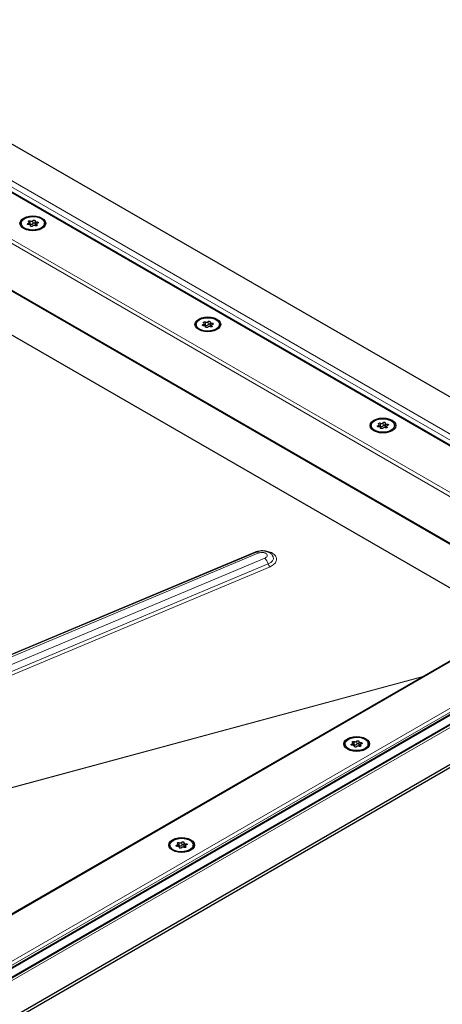
# Model space of a CAD drawing. Units: millimetres. Extents: x 0 to 420, y 0 to 297.
# Drawn here: x 356 to 380, y 129 to 186 of the extents above; entities that cross this region are included whole.
import ezdxf

# ---------------------------------------------------------------- set-up
doc = ezdxf.new("R2010")
doc.units = ezdxf.units.MM

msp = doc.modelspace()

# ---------------------------------------------------------------- linework, layer by layer
at = {"color": 7, "linetype": 'Continuous', "lineweight": 25}
for p, q in [((397.5798, 154.7932), (343.0315, 186.2832)), ((392.796, 154.7807), (342.7059, 183.6971)), ((341.5163, 178.6885), (386.586, 152.6703)), ((355.995, 174.5386), (355.995, 174.4821)), ((356.4608, 174.4647), (356.4608, 174.5851)), ((356.5414, 174.3791), (356.5414, 174.4116)), ((356.7958, 174.6657), (356.7958, 174.4907)), ((356.8763, 174.4921), (356.8763, 174.3969)), ((357.3422, 174.4821), (357.3422, 174.5386)), ((384.3748, 151.3938), (345.0584, 174.0907)), ((366.0965, 168.7071), (366.0965, 168.6506)), ((366.5624, 168.6332), (366.5624, 168.7536)), ((366.8973, 168.8342), (366.8973, 168.6592)), ((367.4437, 168.6506), (367.4437, 168.7071)), ((366.6429, 168.5476), (366.6429, 168.5801)), ((366.9779, 168.6606), (366.9779, 168.5654)), ((376.1981, 162.8757), (376.1981, 162.8191)), ((376.6639, 162.8017), (376.6639, 162.9222)), ((376.7444, 162.7161), (376.7444, 162.7486)), ((376.9988, 163.0027), (376.9988, 162.8277)), ((377.0794, 162.8292), (377.0794, 162.7339)), ((377.5452, 162.8191), (377.5452, 162.8757)), ((369.5572, 155.5744), (342.183, 144.0938)), ((389.0527, 154.0943), (308.1813, 107.4082)), ((394.9779, 153.816), (351.5796, 128.7626)), ((309.3703, 104.9656), (392.7955, 153.1259)), ((353.6381, 127.6768), (397.5798, 153.0437)), ((353.6381, 127.5018), (397.5798, 152.8688)), ((374.6828, 144.5065), (374.6828, 144.4499)), ((375.1487, 144.4326), (375.1487, 144.553)), ((375.2292, 144.347), (375.2292, 144.3794)), ((375.4836, 144.6335), (375.4836, 144.4585)), ((375.5642, 144.46), (375.5642, 144.3648)), ((376.03, 144.4499), (376.03, 144.5065)), ((364.5813, 138.675), (364.5813, 138.6184)), ((365.0471, 138.6011), (365.0471, 138.7215)), ((365.3821, 138.802), (365.3821, 138.6271)), ((365.4626, 138.6285), (365.4626, 138.5333)), ((365.9285, 138.6184), (365.9285, 138.675)), ((365.1277, 138.5155), (365.1277, 138.5479))]:
    msp.add_line(p, q, dxfattribs=at)
at = {"color": 8, "linetype": 'Continuous', "lineweight": 18}
for p, q in [((395.4064, 153.9185), (341.5163, 185.0286)), ((394.9779, 153.816), (341.5163, 184.6787)), ((392.972, 154.6308), (342.3865, 183.8331)), ((341.5163, 181.653), (389.1955, 154.1284)), ((341.5163, 181.4198), (388.9516, 154.0359)), ((341.5163, 178.7368), (386.6279, 152.6945)), ((356.3954, 174.5339), (356.3954, 174.4646)), ((356.5249, 174.6728), (356.5249, 174.4979)), ((356.5391, 174.3997), (356.5391, 174.3836)), ((356.6768, 174.5214), (356.6768, 174.6963)), ((356.9011, 174.4064), (356.9011, 174.4557)), ((356.9092, 174.5331), (356.9092, 174.6134)), ((366.4969, 168.7024), (366.4969, 168.6331)), ((366.6264, 168.8414), (366.6264, 168.6664)), ((366.7783, 168.6899), (366.7783, 168.8648)), ((367.0108, 168.7016), (367.0108, 168.7819)), ((366.6406, 168.5682), (366.6406, 168.5521)), ((367.0026, 168.5749), (367.0026, 168.6242)), ((376.728, 163.0099), (376.728, 162.8349)), ((376.8798, 162.8584), (376.8798, 163.0334)), ((376.5985, 162.8709), (376.5985, 162.8016)), ((376.7421, 162.7367), (376.7421, 162.7206)), ((377.1041, 162.7434), (377.1041, 162.7927)), ((377.1123, 162.8701), (377.1123, 162.9504)), ((342.0493, 144.0733), (369.4235, 155.5538)), ((342.3373, 144.0416), (369.7114, 155.5222)), ((370.0546, 155.22), (342.6805, 143.7394)), ((342.8827, 143.4134), (370.2568, 154.894)), ((370.3579, 154.731), (342.9838, 143.2504)), ((308.1813, 107.3599), (389.1955, 154.1284)), ((395.4064, 153.9185), (351.7939, 128.7414)), ((309.0515, 105.1798), (392.972, 153.626)), ((351.1813, 128.6051), (394.1813, 153.4285)), ((309.6965, 105.3189), (392.529, 153.1371)), ((392.529, 153.0204), (309.6965, 105.2022)), ((336.9382, 136.9855), (379.1473, 148.376)), ((336.9622, 137.0025), (379.1816, 148.3958)), ((375.0832, 144.5018), (375.0832, 144.4324)), ((375.2127, 144.6407), (375.2127, 144.4657)), ((375.2269, 144.3675), (375.2269, 144.3515)), ((375.3646, 144.4892), (375.3646, 144.6642)), ((375.5889, 144.3742), (375.5889, 144.4235)), ((375.5971, 144.5009), (375.5971, 144.5812)), ((364.9817, 138.6703), (364.9817, 138.6009)), ((365.1112, 138.8092), (365.1112, 138.6342)), ((365.2631, 138.6577), (365.2631, 138.8327)), ((365.4874, 138.5427), (365.4874, 138.5921)), ((365.4955, 138.6694), (365.4955, 138.7497)), ((365.1254, 138.5361), (365.1254, 138.52))]:
    msp.add_line(p, q, dxfattribs=at)
at = {"color": 7, "linetype": 'Continuous', "lineweight": 25, "flags": 128}
for points in [[(356.1433, 174.8419), (356.2972, 174.91), (356.4763, 174.9529), (356.6686, 174.9675), (356.8609, 174.9529), (357.04, 174.91), (357.1939, 174.8419), (357.3119, 174.753), (357.3861, 174.6496), (357.4114, 174.5386), (357.3861, 174.4276), (357.3119, 174.3242), (357.1939, 174.2354), (357.04, 174.1672), (356.8609, 174.1244), (356.6686, 174.1098), (356.4763, 174.1244), (356.2972, 174.1672), (356.1433, 174.2354), (356.0253, 174.3242), (355.951, 174.4276), (355.9257, 174.5386), (355.951, 174.6496), (356.0253, 174.753), (356.1433, 174.8419)], [(357.1449, 174.2637), (356.9914, 174.1973), (356.8118, 174.1587), (356.6205, 174.1508), (356.4332, 174.1743), (356.2649, 174.2273), (356.1294, 174.3056), (356.0375, 174.4027), (355.9967, 174.5109), (356.0104, 174.6213), (356.0774, 174.725), (356.1923, 174.8136), (356.3458, 174.8799), (356.5254, 174.9186), (356.7166, 174.9265), (356.904, 174.903), (357.0722, 174.8499), (357.2078, 174.7717), (357.2997, 174.6745), (357.3404, 174.5664), (357.3268, 174.456), (357.2598, 174.3523), (357.1449, 174.2637)], [(356.4279, 174.4639), (356.404, 174.4634), (356.3815, 174.4682), (356.3638, 174.4774), (356.3533, 174.4899), (356.3516, 174.5036), (356.359, 174.5168), (356.3743, 174.5274), (356.3954, 174.5339)], [(356.3954, 174.5339), (356.4167, 174.5395), (356.4349, 174.5479), (356.4488, 174.5588), (356.4577, 174.5713), (356.4608, 174.5846), (356.4581, 174.598), (356.4497, 174.6106), (356.4361, 174.6216)], [(356.4361, 174.6216), (356.4235, 174.6333), (356.4194, 174.6469), (356.4244, 174.6604), (356.4378, 174.6719), (356.4576, 174.6796), (356.481, 174.6825), (356.5046, 174.6801), (356.5249, 174.6728)], [(356.5391, 174.3997), (356.5413, 174.4131), (356.5377, 174.4264), (356.5285, 174.4388), (356.5142, 174.4495), (356.4957, 174.4578), (356.4743, 174.4631), (356.4512, 174.4652), (356.4279, 174.4639)], [(356.6604, 174.3809), (356.6491, 174.3687), (356.6307, 174.3599), (356.608, 174.3556), (356.5841, 174.3566), (356.5626, 174.3627), (356.5465, 174.3729), (356.5383, 174.3859), (356.5391, 174.3997)], [(356.6768, 174.6963), (356.6881, 174.7085), (356.7064, 174.7174), (356.7292, 174.7216), (356.7531, 174.7206), (356.7746, 174.7146), (356.7906, 174.7043), (356.7989, 174.6914), (356.7981, 174.6776)], [(356.7981, 174.6776), (356.7958, 174.6641), (356.7994, 174.6508), (356.8087, 174.6384), (356.823, 174.6278), (356.8415, 174.6195), (356.8629, 174.6142), (356.886, 174.6121), (356.9092, 174.6134)], [(356.7958, 174.4907), (356.7958, 174.4892), (356.7994, 174.4758), (356.8087, 174.4634), (356.823, 174.4528), (356.8415, 174.4445), (356.8629, 174.4392), (356.8763, 174.4376)], [(356.9011, 174.4557), (356.9137, 174.444), (356.9178, 174.4303), (356.9128, 174.4168), (356.8994, 174.4054), (356.8796, 174.3976), (356.8562, 174.3948), (356.8326, 174.3971), (356.8122, 174.4044)], [(356.9418, 174.5433), (356.9205, 174.5378), (356.9023, 174.5293), (356.8883, 174.5185), (356.8795, 174.506), (356.8763, 174.4926), (356.8791, 174.4792), (356.8875, 174.4667), (356.9011, 174.4557)], [(356.9092, 174.6134), (356.9332, 174.6138), (356.9556, 174.6091), (356.9734, 174.5998), (356.9839, 174.5874), (356.9856, 174.5736), (356.9782, 174.5605), (356.9629, 174.5499), (356.9418, 174.5433)], [(366.2448, 169.0104), (366.3987, 169.0785), (366.5778, 169.1214), (366.7701, 169.136), (366.9624, 169.1214), (367.1415, 169.0785), (367.2954, 169.0104), (367.4134, 168.9216), (367.4877, 168.8181), (367.513, 168.7071), (367.4877, 168.5961), (367.4134, 168.4927), (367.2954, 168.4039), (367.1415, 168.3358), (366.9624, 168.2929), (366.7701, 168.2783), (366.5778, 168.2929), (366.3987, 168.3358), (366.2448, 168.4039), (366.1268, 168.4927), (366.0526, 168.5961), (366.0273, 168.7071), (366.0526, 168.8181), (366.1268, 168.9216), (366.2448, 169.0104)], [(367.2464, 168.4322), (367.0929, 168.3659), (366.9133, 168.3272), (366.7221, 168.3193), (366.5347, 168.3428), (366.3665, 168.3959), (366.2309, 168.4741), (366.139, 168.5713), (366.0983, 168.6794), (366.1119, 168.7898), (366.1789, 168.8935), (366.2938, 168.9821), (366.4473, 169.0484), (366.6269, 169.0871), (366.8182, 169.095), (367.0055, 169.0715), (367.1738, 169.0184), (367.3093, 168.9402), (367.4012, 168.843), (367.442, 168.7349), (367.4283, 168.6245), (367.3613, 168.5208), (367.2464, 168.4322)], [(366.5295, 168.6324), (366.5055, 168.6319), (366.4831, 168.6367), (366.4653, 168.6459), (366.4548, 168.6584), (366.4531, 168.6721), (366.4605, 168.6853), (366.4758, 168.6959), (366.4969, 168.7024)], [(366.4969, 168.7024), (366.5182, 168.708), (366.5364, 168.7165), (366.5504, 168.7273), (366.5592, 168.7398), (366.5624, 168.7531), (366.5596, 168.7665), (366.5512, 168.7791), (366.5376, 168.7901)], [(366.5376, 168.7901), (366.525, 168.8018), (366.5209, 168.8154), (366.5259, 168.8289), (366.5393, 168.8404), (366.5591, 168.8481), (366.5825, 168.851), (366.6061, 168.8486), (366.6264, 168.8414)], [(366.7783, 168.8648), (366.7896, 168.877), (366.8079, 168.8859), (366.8307, 168.8901), (366.8546, 168.8892), (366.8761, 168.8831), (366.8922, 168.8729), (366.9004, 168.8599), (366.8996, 168.8461)], [(366.8996, 168.8461), (366.8973, 168.8326), (366.901, 168.8193), (366.9102, 168.8069), (366.9245, 168.7963), (366.943, 168.788), (366.9644, 168.7827), (366.9875, 168.7806), (367.0108, 168.7819)], [(367.0433, 168.7119), (367.022, 168.7063), (367.0038, 168.6978), (366.9899, 168.687), (366.981, 168.6745), (366.9779, 168.6612), (366.9806, 168.6478), (366.989, 168.6352), (367.0026, 168.6242)], [(367.0108, 168.7819), (367.0347, 168.7823), (367.0572, 168.7776), (367.0749, 168.7683), (367.0854, 168.7559), (367.0871, 168.7421), (367.0797, 168.729), (367.0644, 168.7184), (367.0433, 168.7119)], [(366.6406, 168.5682), (366.6429, 168.5816), (366.6393, 168.595), (366.63, 168.6073), (366.6157, 168.618), (366.5972, 168.6263), (366.5758, 168.6316), (366.5527, 168.6337), (366.5295, 168.6324)], [(366.7619, 168.5494), (366.7506, 168.5373), (366.7323, 168.5284), (366.7095, 168.5241), (366.6856, 168.5251), (366.6641, 168.5312), (366.6481, 168.5414), (366.6398, 168.5544), (366.6406, 168.5682)], [(366.8973, 168.6592), (366.8973, 168.6577), (366.901, 168.6443), (366.9102, 168.632), (366.9245, 168.6213), (366.943, 168.613), (366.9644, 168.6077), (366.9779, 168.6061)], [(367.0026, 168.6242), (367.0152, 168.6125), (367.0193, 168.5989), (367.0143, 168.5853), (367.0009, 168.5739), (366.9811, 168.5662), (366.9577, 168.5633), (366.9341, 168.5656), (366.9138, 168.5729)], [(376.3464, 163.1789), (376.5002, 163.247), (376.6794, 163.2899), (376.8716, 163.3045), (377.0639, 163.2899), (377.2431, 163.247), (377.3969, 163.1789), (377.515, 163.0901), (377.5892, 162.9866), (377.6145, 162.8757), (377.5892, 162.7647), (377.515, 162.6612), (377.3969, 162.5724), (377.2431, 162.5043), (377.0639, 162.4614), (376.8716, 162.4468), (376.6794, 162.4614), (376.5002, 162.5043), (376.3464, 162.5724), (376.2283, 162.6612), (376.1541, 162.7647), (376.1288, 162.8757), (376.1541, 162.9866), (376.2283, 163.0901), (376.3464, 163.1789)], [(377.3479, 162.6007), (377.1944, 162.5344), (377.0148, 162.4957), (376.8236, 162.4878), (376.6362, 162.5113), (376.468, 162.5644), (376.3324, 162.6426), (376.2405, 162.7398), (376.1998, 162.8479), (376.2135, 162.9583), (376.2805, 163.062), (376.3953, 163.1506), (376.5488, 163.2169), (376.7285, 163.2556), (376.9197, 163.2635), (377.107, 163.24), (377.2753, 163.1869), (377.4109, 163.1087), (377.5027, 163.0115), (377.5435, 162.9034), (377.5298, 162.793), (377.4628, 162.6893), (377.3479, 162.6007)], [(376.6391, 162.9586), (376.6265, 162.9703), (376.6224, 162.9839), (376.6274, 162.9974), (376.6408, 163.0089), (376.6607, 163.0166), (376.6841, 163.0195), (376.7076, 163.0172), (376.728, 163.0099)], [(376.8798, 163.0334), (376.8911, 163.0455), (376.9095, 163.0544), (376.9322, 163.0586), (376.9561, 163.0577), (376.9776, 163.0516), (376.9937, 163.0414), (377.0019, 163.0284), (377.0011, 163.0146)], [(377.0011, 163.0146), (376.9989, 163.0012), (377.0025, 162.9878), (377.0117, 162.9754), (377.026, 162.9648), (377.0445, 162.9565), (377.066, 162.9512), (377.089, 162.9491), (377.1123, 162.9504)], [(376.631, 162.8009), (376.6071, 162.8004), (376.5846, 162.8052), (376.5668, 162.8145), (376.5563, 162.8269), (376.5546, 162.8407), (376.562, 162.8538), (376.5774, 162.8644), (376.5985, 162.8709)], [(376.5985, 162.8709), (376.6197, 162.8765), (376.6379, 162.885), (376.6519, 162.8958), (376.6607, 162.9083), (376.6639, 162.9216), (376.6612, 162.935), (376.6527, 162.9476), (376.6391, 162.9586)], [(376.7421, 162.7367), (376.7444, 162.7501), (376.7408, 162.7635), (376.7315, 162.7759), (376.7172, 162.7865), (376.6988, 162.7948), (376.6773, 162.8001), (376.6542, 162.8022), (376.631, 162.8009)], [(376.8635, 162.718), (376.8522, 162.7058), (376.8338, 162.6969), (376.811, 162.6927), (376.7871, 162.6936), (376.7656, 162.6997), (376.7496, 162.7099), (376.7414, 162.7229), (376.7421, 162.7367)], [(376.9988, 162.8277), (376.9989, 162.8262), (377.0025, 162.8129), (377.0117, 162.8005), (377.026, 162.7898), (377.0445, 162.7816), (377.066, 162.7762), (377.0794, 162.7746)], [(377.1041, 162.7927), (377.1167, 162.781), (377.1209, 162.7674), (377.1158, 162.7539), (377.1025, 162.7424), (377.0826, 162.7347), (377.0592, 162.7318), (377.0356, 162.7342), (377.0153, 162.7414)], [(377.1448, 162.8804), (377.1235, 162.8748), (377.1053, 162.8663), (377.0914, 162.8555), (377.0826, 162.843), (377.0794, 162.8297), (377.0821, 162.8163), (377.0905, 162.8037), (377.1041, 162.7927)], [(377.1123, 162.9504), (377.1362, 162.9509), (377.1587, 162.9461), (377.1765, 162.9368), (377.1869, 162.9244), (377.1886, 162.9106), (377.1813, 162.8975), (377.1659, 162.8869), (377.1448, 162.8804)], [(375.8817, 144.8097), (375.9997, 144.7209), (376.074, 144.6175), (376.0993, 144.5065), (376.074, 144.3955), (375.9997, 144.292), (375.8817, 144.2032), (375.7278, 144.1351), (375.5487, 144.0922), (375.3564, 144.0776), (375.1641, 144.0922), (374.985, 144.1351), (374.8311, 144.2032), (374.7131, 144.292), (374.6389, 144.3955), (374.6135, 144.5065), (374.6389, 144.6175), (374.7131, 144.7209), (374.8311, 144.8097), (374.985, 144.8779), (375.1641, 144.9207), (375.3564, 144.9353), (375.5487, 144.9207), (375.7278, 144.8779), (375.8817, 144.8097)], [(374.8801, 144.7814), (375.0336, 144.8478), (375.2132, 144.8864), (375.4045, 144.8943), (375.5918, 144.8708), (375.7601, 144.8178), (375.8956, 144.7395), (375.9875, 144.6424), (376.0283, 144.5342), (376.0146, 144.4238), (375.9476, 144.3201), (375.8327, 144.2315), (375.6792, 144.1652), (375.4996, 144.1265), (375.3084, 144.1186), (375.121, 144.1421), (374.9528, 144.1952), (374.8172, 144.2734), (374.7253, 144.3706), (374.6846, 144.4787), (374.6982, 144.5891), (374.7652, 144.6928), (374.8801, 144.7814)], [(375.1157, 144.4317), (375.0918, 144.4313), (375.0694, 144.436), (375.0516, 144.4453), (375.0411, 144.4577), (375.0394, 144.4715), (375.0468, 144.4846), (375.0621, 144.4952), (375.0832, 144.5018)], [(375.0832, 144.5018), (375.1045, 144.5073), (375.1227, 144.5158), (375.1367, 144.5266), (375.1455, 144.5391), (375.1487, 144.5525), (375.1459, 144.5659), (375.1375, 144.5784), (375.1239, 144.5894)], [(375.1239, 144.5894), (375.1113, 144.6011), (375.1072, 144.6148), (375.1122, 144.6283), (375.1256, 144.6397), (375.1454, 144.6475), (375.1688, 144.6503), (375.1924, 144.648), (375.2127, 144.6407)], [(375.2269, 144.3675), (375.2292, 144.381), (375.2256, 144.3943), (375.2163, 144.4067), (375.202, 144.4173), (375.1835, 144.4256), (375.1621, 144.4309), (375.139, 144.433), (375.1157, 144.4317)], [(375.3482, 144.3488), (375.3369, 144.3366), (375.3186, 144.3277), (375.2958, 144.3235), (375.2719, 144.3244), (375.2504, 144.3305), (375.2344, 144.3408), (375.2261, 144.3537), (375.2269, 144.3675)], [(375.3646, 144.6642), (375.3759, 144.6763), (375.3942, 144.6852), (375.417, 144.6895), (375.4409, 144.6885), (375.4624, 144.6824), (375.4784, 144.6722), (375.4867, 144.6592), (375.4859, 144.6454)], [(375.4859, 144.6454), (375.4836, 144.632), (375.4872, 144.6186), (375.4965, 144.6063), (375.5108, 144.5956), (375.5293, 144.5873), (375.5507, 144.582), (375.5738, 144.5799), (375.5971, 144.5812)], [(375.4836, 144.4585), (375.4836, 144.457), (375.4872, 144.4437), (375.4965, 144.4313), (375.5108, 144.4206), (375.5293, 144.4124), (375.5507, 144.407), (375.5642, 144.4054)], [(375.5889, 144.4235), (375.6015, 144.4118), (375.6056, 144.3982), (375.6006, 144.3847), (375.5872, 144.3732), (375.5674, 144.3655), (375.544, 144.3626), (375.5204, 144.365), (375.5001, 144.3723)], [(375.6296, 144.5112), (375.6083, 144.5056), (375.5901, 144.4971), (375.5762, 144.4863), (375.5673, 144.4738), (375.5642, 144.4605), (375.5669, 144.4471), (375.5753, 144.4345), (375.5889, 144.4235)], [(375.5971, 144.5812), (375.621, 144.5817), (375.6435, 144.5769), (375.6612, 144.5677), (375.6717, 144.5552), (375.6734, 144.5415), (375.666, 144.5283), (375.6507, 144.5177), (375.6296, 144.5112)], [(365.7802, 138.9782), (365.8982, 138.8894), (365.9724, 138.786), (365.9977, 138.675), (365.9724, 138.564), (365.8982, 138.4606), (365.7802, 138.3717), (365.6263, 138.3036), (365.4471, 138.2608), (365.2549, 138.2461), (365.0626, 138.2608), (364.8835, 138.3036), (364.7296, 138.3717), (364.6115, 138.4606), (364.5373, 138.564), (364.512, 138.675), (364.5373, 138.786), (364.6115, 138.8894), (364.7296, 138.9782), (364.8835, 139.0464), (365.0626, 139.0892), (365.2549, 139.1038), (365.4471, 139.0892), (365.6263, 139.0464), (365.7802, 138.9782)], [(364.7786, 138.9499), (364.9321, 139.0163), (365.1117, 139.0549), (365.3029, 139.0628), (365.4903, 139.0393), (365.6585, 138.9863), (365.7941, 138.908), (365.886, 138.8109), (365.9267, 138.7027), (365.9131, 138.5923), (365.8461, 138.4886), (365.7312, 138.4), (365.5777, 138.3337), (365.3981, 138.295), (365.2068, 138.2871), (365.0195, 138.3107), (364.8512, 138.3637), (364.7157, 138.442), (364.6238, 138.5391), (364.583, 138.6472), (364.5967, 138.7576), (364.6637, 138.8613), (364.7786, 138.9499)], [(365.0142, 138.6002), (364.9903, 138.5998), (364.9678, 138.6045), (364.9501, 138.6138), (364.9396, 138.6262), (364.9379, 138.64), (364.9453, 138.6531), (364.9606, 138.6637), (364.9817, 138.6703)], [(364.9817, 138.6703), (365.003, 138.6758), (365.0212, 138.6843), (365.0351, 138.6951), (365.044, 138.7076), (365.0471, 138.721), (365.0444, 138.7344), (365.036, 138.7469), (365.0224, 138.7579)], [(365.0224, 138.7579), (365.0098, 138.7697), (365.0057, 138.7833), (365.0107, 138.7968), (365.0241, 138.8082), (365.0439, 138.816), (365.0673, 138.8189), (365.0909, 138.8165), (365.1112, 138.8092)], [(365.1254, 138.5361), (365.1276, 138.5495), (365.124, 138.5628), (365.1148, 138.5752), (365.1005, 138.5858), (365.082, 138.5941), (365.0606, 138.5995), (365.0375, 138.6015), (365.0142, 138.6002)], [(365.2631, 138.8327), (365.2743, 138.8449), (365.2927, 138.8537), (365.3155, 138.858), (365.3394, 138.857), (365.3609, 138.851), (365.3769, 138.8407), (365.3852, 138.8277), (365.3844, 138.8139)], [(365.3844, 138.8139), (365.3821, 138.8005), (365.3857, 138.7872), (365.395, 138.7748), (365.4093, 138.7641), (365.4277, 138.7559), (365.4492, 138.7505), (365.4723, 138.7484), (365.4955, 138.7497)], [(365.3821, 138.6271), (365.3821, 138.6255), (365.3857, 138.6122), (365.395, 138.5998), (365.4093, 138.5891), (365.4277, 138.5809), (365.4492, 138.5755), (365.4626, 138.5739)], [(365.4874, 138.5921), (365.5, 138.5803), (365.5041, 138.5667), (365.4991, 138.5532), (365.4857, 138.5417), (365.4659, 138.534), (365.4425, 138.5311), (365.4189, 138.5335), (365.3985, 138.5408)], [(365.5281, 138.6797), (365.5068, 138.6741), (365.4886, 138.6657), (365.4746, 138.6548), (365.4658, 138.6424), (365.4626, 138.629), (365.4654, 138.6156), (365.4738, 138.603), (365.4874, 138.5921)], [(365.4955, 138.7497), (365.5195, 138.7502), (365.5419, 138.7454), (365.5597, 138.7362), (365.5702, 138.7238), (365.5719, 138.71), (365.5645, 138.6968), (365.5492, 138.6862), (365.5281, 138.6797)], [(365.2467, 138.5173), (365.2354, 138.5051), (365.217, 138.4962), (365.1943, 138.492), (365.1704, 138.493), (365.1489, 138.499), (365.1328, 138.5093), (365.1246, 138.5222), (365.1254, 138.5361)]]:
    msp.add_lwpolyline(points, dxfattribs=at)
at = {"color": 8, "linetype": 'Continuous', "lineweight": 18, "flags": 128}
msp.add_lwpolyline([(370.2568, 154.894), (370.3982, 154.9727), (370.4983, 155.0714), (370.549, 155.182), (370.5462, 155.2955), (370.49, 155.4029), (370.4581, 155.4377)], dxfattribs=at)
at = {"color": 7, "linetype": 'Continuous', "lineweight": 25}
for centre, radius, start, end in [((356.482, 174.4083), 0.0993, 64.3651, 102.28354), ((356.5859, 174.7809), 0.1241, 240.55192, 317.03416), ((356.5859, 174.6059), 0.1241, 240.55192, 317.03416), ((356.7512, 174.2963), 0.1241, 60.55192, 137.03416), ((356.7371, 174.4698), 0.0794, 42.27657, 139.47123), ((366.6875, 168.9494), 0.1241, 240.55192, 317.03416), ((366.6875, 168.7744), 0.1241, 240.55192, 317.03416), ((366.8386, 168.6383), 0.0794, 42.27657, 139.47123), ((366.5835, 168.5768), 0.0993, 64.3651, 102.28354), ((366.8528, 168.4649), 0.1241, 60.55192, 137.03416), ((376.789, 163.1179), 0.1241, 240.55192, 317.03416), ((376.685, 162.7454), 0.0993, 64.3651, 102.28354), ((376.789, 162.943), 0.1241, 240.55192, 317.03416), ((376.9543, 162.6334), 0.1241, 60.55192, 137.03416), ((376.9401, 162.8068), 0.0794, 42.27657, 139.47123), ((375.1698, 144.3762), 0.0993, 64.3651, 102.28354), ((375.2738, 144.7488), 0.1241, 240.55192, 317.03416), ((375.2738, 144.5738), 0.1241, 240.55192, 317.03416), ((375.4391, 144.2642), 0.1241, 60.55192, 137.03416), ((375.4249, 144.4376), 0.0794, 42.27657, 139.47123), ((365.0683, 138.5447), 0.0993, 64.3651, 102.28354), ((365.1722, 138.9173), 0.1241, 240.55192, 317.03416), ((365.1722, 138.7423), 0.1241, 240.55192, 317.03416), ((365.3234, 138.6061), 0.0794, 42.27657, 139.47123), ((365.3375, 138.4327), 0.1241, 60.55192, 137.03416)]:
    msp.add_arc(centre, radius, start, end, dxfattribs=at)
at = {"color": 8, "linetype": 'Continuous', "lineweight": 18}
for centre, radius, start, end in [((369.5159, 155.6546), 0.1367, 227.45102, 243.87187), ((369.591, 155.4201), 0.158, 40.29339, 102.35578), ((369.4914, 154.6451), 0.8048, 18.01479, 45.59275), ((370.6395, 155.0184), 0.4024, 198.01479, 225.59275)]:
    msp.add_arc(centre, radius, start, end, dxfattribs=at)
for points, knots in [([(369.4235, 155.5538), (369.5182, 155.5855), (369.6639, 155.6341), (369.886, 155.6515), (370.0588, 155.6456), (370.225, 155.618), (370.4188, 155.5578), (370.6111, 155.4445), (370.7171, 155.2951), (370.7409, 155.1636), (370.7244, 155.0594), (370.6722, 154.9591), (370.5666, 154.8391), (370.4401, 154.7736), (370.3579, 154.731)], [0, 0, 0, 0, 0.1197284, 0.1841803, 0.25, 0.3158197, 0.3802716, 0.5, 0.6197284, 0.6841803, 0.75, 0.8158197, 0.8802716, 1, 1, 1, 1]), ([(369.7114, 155.5222), (369.7461, 155.534), (369.7817, 155.5462), (369.8403, 155.5546), (369.8825, 155.5582), (369.9249, 155.5566), (369.9866, 155.5502), (370.0449, 155.5363), (370.0918, 155.5135), (370.1122, 155.5014), (370.1228, 155.4944), (370.1339, 155.4858), (370.1614, 155.4625), (370.1788, 155.4382), (370.1908, 155.4033), (370.1953, 155.3781), (370.1911, 155.3526), (370.1782, 155.3154), (370.1529, 155.2799), (370.1132, 155.251), (370.0923, 155.2383), (370.0804, 155.2318), (370.0657, 155.2248), (370.0576, 155.2213), (370.0546, 155.22)], [0, 0, 0, 0, 0.1197169, 0.1230157, 0.1849089, 0.2500063, 0.2537395, 0.379662, 0.4398311, 0.4429752, 0.469788, 0.4894054, 0.5000004, 0.6197173, 0.6230177, 0.6849093, 0.7500067, 0.7537399, 0.8796624, 0.9398114, 0.9428597, 0.9697731, 0.9887418, 1, 1, 1, 1])]:
    msp.add_open_spline(points, degree=3, knots=knots, dxfattribs=at)
at = {"color": 7, "linetype": 'Continuous', "lineweight": 25}
msp.add_open_spline([(370.4495, 155.4444), (370.4148, 155.4735), (370.3407, 155.5358), (370.1996, 155.5992), (370.0349, 155.6395), (369.8537, 155.6467), (369.6901, 155.6234), (369.595, 155.5883), (369.5572, 155.5744)], degree=3, knots=[0, 0, 0, 0, 0.1465262, 0.3129175, 0.4915732, 0.6789151, 0.872355, 1, 1, 1, 1], dxfattribs=at)

doc.saveas('drawing.dxf')
